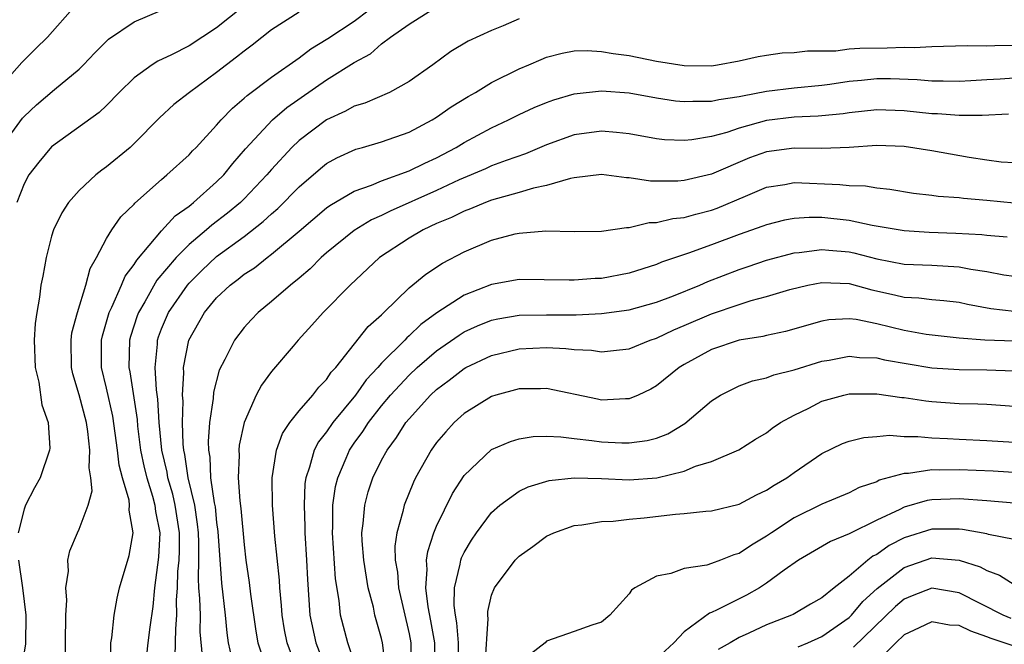
# Model space of a CAD drawing. Units: inches. Extents: x 2577000 to 2580000, y 1503000 to 1506000.
# Drawn here: x 2577843 to 2577914, y 1503931 to 1503976 of the extents above; entities that cross this region are included whole.
import ezdxf

# ---------------------------------------------------------------- set-up
doc = ezdxf.new("R2010")
doc.units = ezdxf.units.IN
doc.header["$MEASUREMENT"] = 0
doc.layers.add('LD25771503_2ft', color=121, linetype='Continuous')

msp = doc.modelspace()

# ---------------------------------------------------------------- linework, layer by layer
at = {"layer": 'LD25771503_2ft'}
for points, elevation in [([(2577859.945, 1503978.055), (2577857, 1503975.698), (2577855, 1503974.373), (2577853.727, 1503973.727), (2577852.732, 1503973.268), (2577852.316, 1503973), (2577851, 1503972.054), (2577849.916, 1503971), (2577849, 1503970.042), (2577848.469, 1503969.531), (2577845, 1503967.042), (2577844.062, 1503965.938), (2577843.346, 1503965), (2577843, 1503964.356), (2577842.461, 1503963)], 8666), ([(2577841, 1503971.124), (2577842.828, 1503973.172), (2577843.825, 1503974.175), (2577844.691, 1503975), (2577846.709, 1503977.291)], 8670), ([(2577841.33, 1503967), (2577842.883, 1503969.117), (2577843, 1503969.24), (2577843.908, 1503970.092), (2577845.213, 1503971.213), (2577847, 1503972.694), (2577847.32, 1503973), (2577848.132, 1503973.868), (2577849.137, 1503974.863), (2577851, 1503976.132), (2577852.949, 1503976.949)], 8668), ([(2577863, 1503976.833), (2577861, 1503975.541), (2577859.579, 1503974.421), (2577859, 1503974.005), (2577858.452, 1503973.548), (2577857.711, 1503973), (2577857, 1503972.434), (2577855.016, 1503971), (2577853.882, 1503970.118), (2577852.848, 1503969.152), (2577851, 1503967.275), (2577850.701, 1503967), (2577849, 1503965.582), (2577848.654, 1503965.346), (2577848.218, 1503965), (2577847, 1503963.875), (2577846.228, 1503963), (2577845.744, 1503962.256), (2577845.146, 1503961), (2577845, 1503960.54), (2577844.607, 1503959), (2577844.355, 1503957.645), (2577844.22, 1503957), (2577844.113, 1503956.114), (2577843.916, 1503955), (2577843.797, 1503954.203), (2577843.742, 1503953), (2577843.802, 1503951), (2577844.069, 1503949.931), (2577844.293, 1503948.293), (2577844.755, 1503947), (2577844.859, 1503945.141), (2577844.852, 1503945), (2577844.165, 1503943), (2577843.745, 1503942.254), (2577843.097, 1503941), (2577843, 1503940.709), (2577842.577, 1503939)], 8664), ([(2577846.017, 1503929.983), (2577846.01, 1503931), (2577846.039, 1503933), (2577846.096, 1503934.096), (2577846.028, 1503935), (2577846.218, 1503936.218), (2577846.19, 1503937), (2577846.32, 1503937.68), (2577846.876, 1503939), (2577847, 1503939.253), (2577847.663, 1503941), (2577847.943, 1503942.057), (2577847.845, 1503943), (2577847.718, 1503943.718), (2577847.778, 1503945), (2577847.631, 1503946.369), (2577847.532, 1503947), (2577847, 1503949.025), (2577846.536, 1503950.536), (2577846.44, 1503951), (2577846.41, 1503953), (2577846.471, 1503953.529), (2577846.875, 1503955), (2577847.497, 1503957), (2577847.797, 1503958.203), (2577848.26, 1503959), (2577849, 1503960.386), (2577849.376, 1503961), (2577850.036, 1503961.964), (2577851, 1503962.883), (2577851.051, 1503962.949), (2577853, 1503964.68), (2577853.382, 1503965), (2577855, 1503966.464), (2577855.255, 1503966.745), (2577855.513, 1503967), (2577857, 1503968.611), (2577857.327, 1503969), (2577858.143, 1503969.857), (2577859, 1503970.571), (2577859.217, 1503970.783), (2577861, 1503972.1), (2577863, 1503973.5), (2577863.846, 1503974.154), (2577865.094, 1503974.906), (2577867, 1503976.18), (2577868.082, 1503977)], 8662), ([(2577849.283, 1503929.283), (2577849.298, 1503931), (2577849.369, 1503931.369), (2577849.536, 1503933), (2577849.76, 1503934.24), (2577849.946, 1503935), (2577850.644, 1503937.355), (2577850.934, 1503939), (2577850.644, 1503940.644), (2577850.675, 1503941), (2577850.641, 1503941.359), (2577850.159, 1503943), (2577849.914, 1503943.914), (2577849.794, 1503945), (2577849.46, 1503947.46), (2577849, 1503949.517), (2577848.628, 1503951), (2577848.627, 1503953), (2577848.691, 1503953.309), (2577849.192, 1503955), (2577849.387, 1503955.387), (2577850.091, 1503957), (2577850.353, 1503957.647), (2577851, 1503958.496), (2577851.187, 1503958.813), (2577853, 1503960.931), (2577853.981, 1503962.019), (2577855, 1503962.741), (2577855.137, 1503962.863), (2577855.324, 1503963), (2577857, 1503964.498), (2577857.512, 1503965), (2577858.171, 1503965.829), (2577859.102, 1503966.898), (2577861.053, 1503969), (2577862.109, 1503969.891), (2577865, 1503971.917), (2577867, 1503973.171), (2577868.191, 1503973.809), (2577869, 1503974.516), (2577869.632, 1503975), (2577871, 1503975.958), (2577872.643, 1503977)], 8660), ([(2577879, 1503976.345), (2577877.834, 1503975.833), (2577877, 1503975.496), (2577875.287, 1503974.713), (2577874.042, 1503973.959), (2577872.733, 1503973), (2577871, 1503971.779), (2577869.565, 1503971), (2577867.773, 1503970.227), (2577867, 1503970.003), (2577866.366, 1503969.634), (2577865, 1503969.016), (2577863, 1503967.496), (2577862.475, 1503967), (2577861, 1503965.406), (2577860.66, 1503965), (2577859, 1503963.262), (2577858.733, 1503963), (2577857.785, 1503962.215), (2577856.65, 1503961.35), (2577856.259, 1503961), (2577855, 1503959.945), (2577854.06, 1503959), (2577852.657, 1503957.343), (2577851.778, 1503955.778), (2577851.318, 1503955), (2577851.229, 1503954.77), (2577850.738, 1503953.262), (2577850.668, 1503953), (2577850.611, 1503951), (2577850.685, 1503950.685), (2577851.217, 1503947.218), (2577851.256, 1503946.744), (2577851.475, 1503945), (2577851.739, 1503943.739), (2577851.915, 1503943), (2577852.333, 1503941.667), (2577852.502, 1503941), (2577852.545, 1503940.544), (2577852.865, 1503939), (2577852.775, 1503937.226), (2577852.473, 1503935), (2577852.354, 1503933.646), (2577852.139, 1503932.139), (2577851.995, 1503931), (2577851.891, 1503930.109)], 8658), ([(2577853.994, 1503930.006), (2577854.024, 1503932.024), (2577854.117, 1503933), (2577854.092, 1503934.092), (2577854.151, 1503935), (2577854.189, 1503936.188), (2577854.264, 1503937), (2577854.291, 1503937.709), (2577854.293, 1503939), (2577853.991, 1503941), (2577853.808, 1503941.808), (2577853.462, 1503943), (2577853.403, 1503943.403), (2577853.022, 1503945), (2577852.823, 1503947), (2577852.718, 1503948.718), (2577852.62, 1503949.38), (2577852.527, 1503951), (2577852.693, 1503952.693), (2577852.703, 1503953), (2577852.775, 1503953.225), (2577853, 1503953.808), (2577853.51, 1503955), (2577854.875, 1503957), (2577855, 1503957.146), (2577855.933, 1503958.067), (2577857, 1503959.074), (2577859, 1503960.536), (2577860.393, 1503961.607), (2577861, 1503962.18), (2577861.444, 1503962.556), (2577863, 1503964.133), (2577864.543, 1503965.457), (2577865, 1503965.825), (2577865.753, 1503966.248), (2577867.124, 1503966.876), (2577867.612, 1503967), (2577869, 1503967.398), (2577871, 1503968.11), (2577872.681, 1503969), (2577873, 1503969.193), (2577874.056, 1503969.944), (2577875.297, 1503970.702), (2577875.826, 1503971), (2577877, 1503971.711), (2577879, 1503972.704), (2577879.711, 1503973), (2577880.6, 1503973.4), (2577881, 1503973.556), (2577882.14, 1503973.861), (2577883, 1503974.018), (2577883.956, 1503974.045), (2577885, 1503973.982), (2577885.827, 1503973.827), (2577887, 1503973.673), (2577889, 1503973.279), (2577891, 1503972.958), (2577893, 1503972.94), (2577893.435, 1503973), (2577895, 1503973.292), (2577896.394, 1503973.606), (2577897, 1503973.715), (2577898.136, 1503973.864), (2577899, 1503973.906), (2577899.976, 1503974.024), (2577902.023, 1503974.023), (2577903, 1503974.155), (2577903.776, 1503974.224), (2577905.763, 1503974.237), (2577907, 1503974.284), (2577907.738, 1503974.262), (2577909, 1503974.338), (2577911.592, 1503974.409), (2577913, 1503974.387), (2577913.583, 1503974.417), (2577915, 1503974.426)], 8656), ([(2577855.96, 1503930.04), (2577855.808, 1503931.808), (2577855.817, 1503933), (2577855.789, 1503934.211), (2577855.716, 1503935), (2577855.675, 1503935.675), (2577855.715, 1503937), (2577855.717, 1503938.283), (2577855.686, 1503939), (2577855.62, 1503939.62), (2577855.403, 1503941), (2577854.927, 1503943), (2577854.679, 1503944.68), (2577854.603, 1503945), (2577854.56, 1503945.44), (2577854.516, 1503947), (2577854.559, 1503948.559), (2577854.527, 1503949), (2577854.617, 1503950.618), (2577854.593, 1503951), (2577854.973, 1503953), (2577856.118, 1503955), (2577857, 1503956.061), (2577857.995, 1503957), (2577858.574, 1503957.426), (2577859, 1503957.779), (2577859.744, 1503958.256), (2577860.67, 1503959), (2577861, 1503959.239), (2577863, 1503960.913), (2577865, 1503962.614), (2577865.221, 1503962.779), (2577867, 1503963.824), (2577868.258, 1503964.258), (2577869, 1503964.576), (2577871, 1503965.295), (2577872.133, 1503965.867), (2577873, 1503966.253), (2577874.427, 1503967), (2577875, 1503967.353), (2577877, 1503968.431), (2577878.223, 1503969), (2577879, 1503969.393), (2577880.099, 1503969.901), (2577881, 1503970.273), (2577881.533, 1503970.467), (2577883, 1503970.893), (2577885, 1503971.11), (2577887, 1503970.955), (2577889, 1503970.593), (2577890.378, 1503970.378), (2577891, 1503970.325), (2577891.627, 1503970.373), (2577893, 1503970.359), (2577893.514, 1503970.486), (2577895, 1503970.696), (2577895.24, 1503970.76), (2577897, 1503971.088), (2577899, 1503971.331), (2577901, 1503971.527), (2577901.604, 1503971.604), (2577903, 1503971.82), (2577903.894, 1503971.893), (2577905, 1503972.01), (2577906.005, 1503972.006), (2577907.94, 1503971.94), (2577909, 1503971.833), (2577909.841, 1503971.841), (2577911, 1503971.822), (2577911.856, 1503971.857), (2577913, 1503971.937), (2577913.986, 1503971.986), (2577915, 1503972.067)], 8654), ([(2577914.584, 1503969.415), (2577912.683, 1503969.317), (2577911, 1503969.315), (2577909.434, 1503969.434), (2577909, 1503969.441), (2577907, 1503969.662), (2577905, 1503969.735), (2577903, 1503969.521), (2577902.552, 1503969.448), (2577901, 1503969.286), (2577900.739, 1503969.262), (2577899, 1503969.196), (2577897, 1503968.958), (2577895, 1503968.399), (2577894.092, 1503968.092), (2577893, 1503967.805), (2577891.558, 1503967.557), (2577891, 1503967.511), (2577889.564, 1503967.563), (2577889, 1503967.619), (2577887, 1503967.976), (2577886.087, 1503968.087), (2577885, 1503968.184), (2577883, 1503967.914), (2577881, 1503967.188), (2577879.466, 1503966.534), (2577878.059, 1503966.058), (2577877, 1503965.657), (2577876.552, 1503965.448), (2577874.636, 1503964.636), (2577873, 1503963.869), (2577869.631, 1503962.369), (2577869, 1503962.046), (2577868.271, 1503961.729), (2577867, 1503960.964), (2577865, 1503959.342), (2577864.612, 1503959), (2577863.813, 1503958.187), (2577863, 1503957.498), (2577862.377, 1503957), (2577861, 1503955.795), (2577860.03, 1503955), (2577859.522, 1503954.478), (2577859, 1503953.907), (2577858.293, 1503953), (2577857.595, 1503951.595), (2577857.178, 1503950.822), (2577856.777, 1503949.223), (2577856.752, 1503948.752), (2577856.493, 1503947), (2577856.381, 1503945.619), (2577856.4, 1503945), (2577856.495, 1503944.495), (2577856.561, 1503943), (2577856.819, 1503941.181), (2577856.881, 1503940.881), (2577857, 1503939.756), (2577857.096, 1503939.096), (2577857.342, 1503935.342), (2577857.628, 1503933), (2577857.735, 1503931.735), (2577857.838, 1503931), (2577858.072, 1503929.928)], 8652), ([(2577915, 1503965.875), (2577914.065, 1503965.935), (2577913, 1503966.08), (2577911.723, 1503966.277), (2577909, 1503966.759), (2577907, 1503967.065), (2577905, 1503967.144), (2577903.001, 1503966.999), (2577901, 1503966.914), (2577899, 1503966.957), (2577897, 1503966.685), (2577895.763, 1503966.237), (2577893, 1503965.063), (2577891, 1503964.587), (2577890.55, 1503964.55), (2577888.555, 1503964.555), (2577887, 1503964.8), (2577886.802, 1503964.802), (2577885, 1503965.023), (2577883, 1503964.782), (2577882.743, 1503964.743), (2577881, 1503964.236), (2577880.042, 1503964.041), (2577879, 1503963.723), (2577877, 1503963.17), (2577876.545, 1503963), (2577875.464, 1503962.536), (2577875, 1503962.373), (2577874.087, 1503961.912), (2577873, 1503961.464), (2577872.014, 1503961), (2577871, 1503960.398), (2577868.838, 1503959), (2577866.714, 1503957), (2577864.743, 1503955), (2577863.922, 1503954.078), (2577862.934, 1503953), (2577862.555, 1503952.555), (2577861, 1503950.724), (2577860.267, 1503949.733), (2577859.885, 1503949), (2577858.991, 1503947), (2577858.641, 1503945.359), (2577858.608, 1503945), (2577858.631, 1503944.631), (2577858.558, 1503943), (2577858.675, 1503941.325), (2577858.763, 1503940.763), (2577859, 1503938.118), (2577859.13, 1503937), (2577859.377, 1503935.377), (2577859.467, 1503934.533), (2577859.844, 1503931.845), (2577860.006, 1503931), (2577860.503, 1503929.497)], 8650), ([(2577862.82, 1503929.18), (2577862.137, 1503931), (2577861.942, 1503931.942), (2577861.76, 1503933), (2577861.718, 1503933.718), (2577861.589, 1503935), (2577861.563, 1503935.563), (2577861.243, 1503938.757), (2577861.07, 1503941), (2577861.028, 1503943), (2577861.343, 1503945), (2577861.782, 1503946.218), (2577862.322, 1503947), (2577863, 1503947.848), (2577864.006, 1503949), (2577864.432, 1503949.568), (2577865, 1503950.133), (2577865.339, 1503950.661), (2577865.66, 1503951), (2577868.022, 1503953.978), (2577869, 1503954.837), (2577869.075, 1503954.925), (2577869.169, 1503955), (2577871, 1503956.789), (2577872.212, 1503957.788), (2577873.415, 1503958.585), (2577875, 1503959.411), (2577877, 1503960.256), (2577878.716, 1503960.716), (2577879, 1503960.778), (2577880.94, 1503960.94), (2577883, 1503960.884), (2577885, 1503960.913), (2577886.808, 1503961.192), (2577887, 1503961.189), (2577888.458, 1503961.542), (2577889, 1503961.539), (2577890.168, 1503961.832), (2577891, 1503961.898), (2577891.846, 1503962.154), (2577893, 1503962.443), (2577893.407, 1503962.593), (2577895.469, 1503963.469), (2577897, 1503964.1), (2577898.31, 1503964.31), (2577899, 1503964.443), (2577902.314, 1503964.314), (2577903, 1503964.232), (2577904.198, 1503964.198), (2577905, 1503964.061), (2577905.967, 1503963.967), (2577907.688, 1503963.688), (2577909, 1503963.535), (2577909.461, 1503963.461), (2577911, 1503963.359), (2577911.307, 1503963.307), (2577913, 1503963.17), (2577915, 1503962.968)], 8648), ([(2577914.488, 1503960.488), (2577913, 1503960.601), (2577912.653, 1503960.653), (2577910.75, 1503960.75), (2577908.811, 1503960.811), (2577907, 1503960.932), (2577904.672, 1503961.328), (2577903, 1503961.685), (2577901, 1503961.908), (2577900.083, 1503961.917), (2577899, 1503961.842), (2577898.292, 1503961.708), (2577897, 1503961.385), (2577896.727, 1503961.273), (2577895, 1503960.663), (2577893, 1503959.921), (2577891.327, 1503959.327), (2577889.348, 1503958.652), (2577889, 1503958.5), (2577887, 1503957.862), (2577885, 1503957.484), (2577884.532, 1503957.468), (2577883, 1503957.344), (2577882.637, 1503957.363), (2577879, 1503957.403), (2577877, 1503957.045), (2577875, 1503956.263), (2577873.021, 1503954.979), (2577871.859, 1503954.141), (2577871, 1503953.302), (2577870.833, 1503953.167), (2577870.689, 1503953), (2577869, 1503951.323), (2577868.716, 1503951), (2577867.883, 1503950.117), (2577867.103, 1503949), (2577865.46, 1503947), (2577865, 1503946.324), (2577864.404, 1503945.596), (2577864.099, 1503945), (2577863.76, 1503943.76), (2577863.483, 1503943), (2577863.422, 1503942.578), (2577863.356, 1503941), (2577863.423, 1503939.423), (2577863.421, 1503939), (2577863.545, 1503937), (2577863.609, 1503935.609), (2577863.785, 1503933), (2577864.215, 1503931), (2577864.98, 1503929)], 8646), ([(2577867, 1503929.639), (2577866.543, 1503931), (2577866.013, 1503933), (2577865.912, 1503934.088), (2577865.656, 1503935.657), (2577865.425, 1503939), (2577865.453, 1503939.453), (2577865.462, 1503941), (2577865.649, 1503942.351), (2577865.803, 1503943), (2577866.423, 1503944.423), (2577866.653, 1503945), (2577867, 1503945.501), (2577867.641, 1503946.359), (2577868.042, 1503947), (2577869, 1503948.225), (2577869.641, 1503949), (2577871, 1503950.459), (2577871.582, 1503951), (2577873, 1503952.224), (2577874.631, 1503953.369), (2577875, 1503953.588), (2577875.971, 1503954.029), (2577877, 1503954.445), (2577877.456, 1503954.544), (2577879, 1503954.802), (2577881, 1503954.845), (2577883.153, 1503954.847), (2577885, 1503954.936), (2577887, 1503955.19), (2577889, 1503955.746), (2577890.219, 1503956.219), (2577892.131, 1503957), (2577892.732, 1503957.267), (2577895, 1503958.123), (2577895.664, 1503958.336), (2577897, 1503958.799), (2577899, 1503959.345), (2577899.369, 1503959.369), (2577901, 1503959.583), (2577901.525, 1503959.525), (2577903, 1503959.401), (2577903.335, 1503959.335), (2577905, 1503958.908), (2577907, 1503958.523), (2577909, 1503958.447), (2577911, 1503958.332), (2577911.854, 1503958.145), (2577913, 1503957.972), (2577914.253, 1503957.746), (2577915, 1503957.645)], 8644), ([(2577869.292, 1503929.291), (2577869.074, 1503931), (2577869, 1503931.313), (2577868.515, 1503933), (2577868.399, 1503933.601), (2577868.031, 1503935), (2577867.699, 1503937), (2577867.581, 1503938.419), (2577867.567, 1503939), (2577867.667, 1503939.666), (2577867.77, 1503941), (2577868.028, 1503941.972), (2577868.369, 1503943), (2577869, 1503944.284), (2577869.391, 1503945), (2577870.087, 1503945.913), (2577870.764, 1503947), (2577871, 1503947.289), (2577872.563, 1503949), (2577873, 1503949.406), (2577873.919, 1503950.081), (2577875, 1503950.935), (2577875.122, 1503951), (2577877, 1503951.882), (2577879, 1503952.358), (2577881, 1503952.455), (2577882.399, 1503952.399), (2577883, 1503952.316), (2577884.264, 1503952.264), (2577885, 1503952.145), (2577886.301, 1503952.301), (2577887, 1503952.366), (2577888.536, 1503953), (2577889, 1503953.147), (2577890.253, 1503953.747), (2577891, 1503954.05), (2577893, 1503954.911), (2577895, 1503955.595), (2577895.876, 1503955.876), (2577897, 1503956.168), (2577898.685, 1503956.685), (2577899.993, 1503957), (2577901, 1503957.195), (2577903, 1503957.115), (2577904.653, 1503956.653), (2577906.293, 1503956.293), (2577907, 1503956.112), (2577908.07, 1503956.07), (2577909, 1503955.956), (2577909.886, 1503955.886), (2577911, 1503955.764), (2577911.615, 1503955.615), (2577913.299, 1503955.299), (2577915, 1503955.104)], 8642), ([(2577915, 1503952.925), (2577912.865, 1503953), (2577911, 1503953.141), (2577908.602, 1503953.398), (2577907, 1503953.685), (2577905, 1503954.173), (2577903.51, 1503954.49), (2577903, 1503954.552), (2577901.528, 1503954.472), (2577901, 1503954.386), (2577898.374, 1503953.626), (2577897, 1503953.339), (2577896.733, 1503953.266), (2577895, 1503952.985), (2577893, 1503952.307), (2577891, 1503951.219), (2577890.642, 1503951), (2577889, 1503949.666), (2577888.573, 1503949.427), (2577887.648, 1503949), (2577887, 1503948.731), (2577886.734, 1503948.734), (2577885, 1503948.646), (2577884.697, 1503948.697), (2577881, 1503949.476), (2577880.545, 1503949.455), (2577879, 1503949.449), (2577877.316, 1503949), (2577877, 1503948.903), (2577875, 1503947.664), (2577874.267, 1503947), (2577873.658, 1503946.342), (2577873, 1503945.548), (2577872.604, 1503945), (2577871.471, 1503943), (2577871.314, 1503942.686), (2577870.631, 1503941), (2577870.546, 1503940.545), (2577870.109, 1503939), (2577869.967, 1503938.033), (2577869.991, 1503937), (2577870.142, 1503936.142), (2577870.216, 1503935), (2577871, 1503931.662), (2577871.129, 1503931), (2577871.155, 1503929)], 8640), ([(2577872.869, 1503929), (2577872.856, 1503931), (2577872.588, 1503932.588), (2577872.383, 1503933.617), (2577872.208, 1503935), (2577872.321, 1503936.322), (2577872.274, 1503937), (2577872.353, 1503937.647), (2577872.807, 1503939), (2577873, 1503939.482), (2577874.146, 1503941.854), (2577875, 1503943.167), (2577877, 1503945.039), (2577878.366, 1503945.634), (2577879, 1503945.832), (2577880.014, 1503945.986), (2577881, 1503946.009), (2577882.026, 1503945.974), (2577883, 1503945.839), (2577884.288, 1503945.712), (2577885, 1503945.61), (2577886.468, 1503945.533), (2577887, 1503945.527), (2577888.302, 1503945.698), (2577889, 1503945.879), (2577889.803, 1503946.197), (2577891.057, 1503946.943), (2577893, 1503948.587), (2577893.65, 1503949), (2577895, 1503949.687), (2577895.962, 1503950.038), (2577897, 1503950.262), (2577897.53, 1503950.47), (2577899, 1503950.834), (2577901, 1503951.466), (2577901.551, 1503951.551), (2577903, 1503951.833), (2577903.744, 1503951.744), (2577905, 1503951.706), (2577905.569, 1503951.569), (2577909, 1503950.983), (2577911, 1503950.856), (2577913, 1503950.84), (2577915, 1503950.762)], 8638), ([(2577874.606, 1503929.394), (2577874.587, 1503931), (2577874.465, 1503932.465), (2577874.366, 1503933), (2577874.277, 1503933.723), (2577874.301, 1503935), (2577874.72, 1503936.72), (2577874.752, 1503937), (2577874.813, 1503937.187), (2577875, 1503937.568), (2577875.533, 1503938.467), (2577875.906, 1503939), (2577877, 1503940.464), (2577877.603, 1503941), (2577879, 1503942.016), (2577879.656, 1503942.344), (2577881.194, 1503942.806), (2577883.006, 1503942.994), (2577885, 1503942.934), (2577887, 1503942.852), (2577889.005, 1503942.995), (2577891, 1503943.469), (2577891.827, 1503943.827), (2577893, 1503944.186), (2577894.964, 1503945.036), (2577896.198, 1503945.802), (2577897, 1503946.262), (2577897.406, 1503946.594), (2577898.013, 1503947), (2577899, 1503947.548), (2577900.063, 1503948.063), (2577901, 1503948.56), (2577902.61, 1503949), (2577903, 1503949.087), (2577905, 1503949.101), (2577906.833, 1503948.833), (2577907, 1503948.822), (2577908.574, 1503948.574), (2577909, 1503948.526), (2577911, 1503948.388), (2577912.364, 1503948.364), (2577913, 1503948.334), (2577915, 1503948.204)], 8636), ([(2577876.54, 1503929.46), (2577876.743, 1503932.744), (2577876.712, 1503933), (2577876.718, 1503933.282), (2577877, 1503934.456), (2577877.21, 1503935), (2577878.71, 1503937), (2577879, 1503937.299), (2577879.999, 1503938.001), (2577881, 1503938.748), (2577881.532, 1503939), (2577883, 1503939.517), (2577883.568, 1503939.569), (2577885, 1503939.819), (2577885.847, 1503939.847), (2577887, 1503939.992), (2577888.091, 1503940.091), (2577890.36, 1503940.36), (2577891, 1503940.401), (2577892.571, 1503940.571), (2577893, 1503940.59), (2577895, 1503941.072), (2577896.25, 1503941.75), (2577897, 1503942.091), (2577897.545, 1503942.455), (2577898.477, 1503943), (2577899, 1503943.375), (2577901, 1503944.75), (2577902.516, 1503945.484), (2577903, 1503945.663), (2577904.078, 1503945.922), (2577905, 1503945.988), (2577905.922, 1503946.079), (2577907, 1503946.006), (2577907.994, 1503946.006), (2577909, 1503945.901), (2577910.147, 1503945.852), (2577911, 1503945.789), (2577913, 1503945.704), (2577915, 1503945.589)], 8634), ([(2577915.345, 1503943.345), (2577913.474, 1503943.475), (2577911, 1503943.576), (2577909.54, 1503943.54), (2577909, 1503943.56), (2577907.308, 1503943.309), (2577907, 1503943.309), (2577905.191, 1503942.809), (2577905, 1503942.707), (2577903.723, 1503942.277), (2577903, 1503941.912), (2577901, 1503941.07), (2577899, 1503940.089), (2577897.349, 1503939), (2577897, 1503938.746), (2577895.899, 1503938.101), (2577895, 1503937.485), (2577894.614, 1503937.386), (2577893.651, 1503937), (2577893, 1503936.758), (2577892.642, 1503936.642), (2577891, 1503936.397), (2577890.032, 1503936.032), (2577889, 1503935.847), (2577887.418, 1503935), (2577887.164, 1503934.836), (2577887, 1503934.562), (2577885.59, 1503933), (2577885, 1503932.511), (2577884.295, 1503932.295), (2577883, 1503931.818), (2577881, 1503931.114), (2577880.897, 1503931), (2577879.816, 1503930.184)], 8632), ([(2577915, 1503941.159), (2577913, 1503941.323), (2577911, 1503941.455), (2577909, 1503941.385), (2577908.664, 1503941.337), (2577907, 1503940.856), (2577906.693, 1503940.693), (2577905, 1503939.908), (2577903.05, 1503938.95), (2577903, 1503938.911), (2577901.641, 1503938.359), (2577899.313, 1503937), (2577898.271, 1503936.271), (2577897, 1503935.327), (2577896.472, 1503935), (2577895.53, 1503934.47), (2577893.391, 1503933.391), (2577893, 1503933.216), (2577892.834, 1503933.166), (2577891, 1503931.807), (2577890.246, 1503931), (2577889, 1503929.834)], 8630), ([(2577915, 1503938.511), (2577913.13, 1503938.87), (2577913, 1503938.912), (2577911.235, 1503939.235), (2577911, 1503939.252), (2577909.272, 1503939.272), (2577909, 1503939.263), (2577907, 1503938.631), (2577905.915, 1503938.085), (2577905, 1503937.422), (2577904.712, 1503937.288), (2577904.346, 1503937), (2577903, 1503935.84), (2577901.902, 1503935), (2577901, 1503934.28), (2577900.186, 1503933.814), (2577898.939, 1503933.061), (2577898.812, 1503933), (2577897, 1503932.299), (2577895.699, 1503931.699), (2577895, 1503931.394), (2577894.352, 1503931), (2577893.475, 1503930.525)], 8628), ([(2577842.601, 1503937), (2577842.884, 1503935), (2577843.131, 1503933), (2577843.092, 1503930.908), (2577842.811, 1503929.189), (2577842.698, 1503928.699), (2577842.427, 1503927)], 8664), ([(2577899.282, 1503930.719), (2577900, 1503931), (2577901, 1503931.461), (2577903, 1503932.844), (2577903.16, 1503933), (2577904.004, 1503933.996), (2577905.045, 1503934.955), (2577907, 1503936.484), (2577909, 1503937.177), (2577911, 1503937.014), (2577912.517, 1503936.517), (2577913, 1503936.245), (2577913.925, 1503935.925), (2577915, 1503935.247)], 8626), ([(2577914.769, 1503932.769), (2577914.21, 1503933), (2577911, 1503934.634), (2577909, 1503934.98), (2577907.576, 1503934.424), (2577907, 1503934.183), (2577906.366, 1503933.634), (2577903.313, 1503930.688)], 8624), ([(2577915, 1503930.769), (2577913.317, 1503931.317), (2577913, 1503931.448), (2577911.844, 1503931.844), (2577911, 1503932.26), (2577910.295, 1503932.295), (2577909, 1503932.537), (2577908.085, 1503932.085), (2577907, 1503931.58), (2577906.396, 1503931), (2577905.702, 1503930.298)], 8622)]:
    msp.add_lwpolyline(points, dxfattribs=dict(at, elevation=elevation))

doc.saveas('drawing.dxf')
